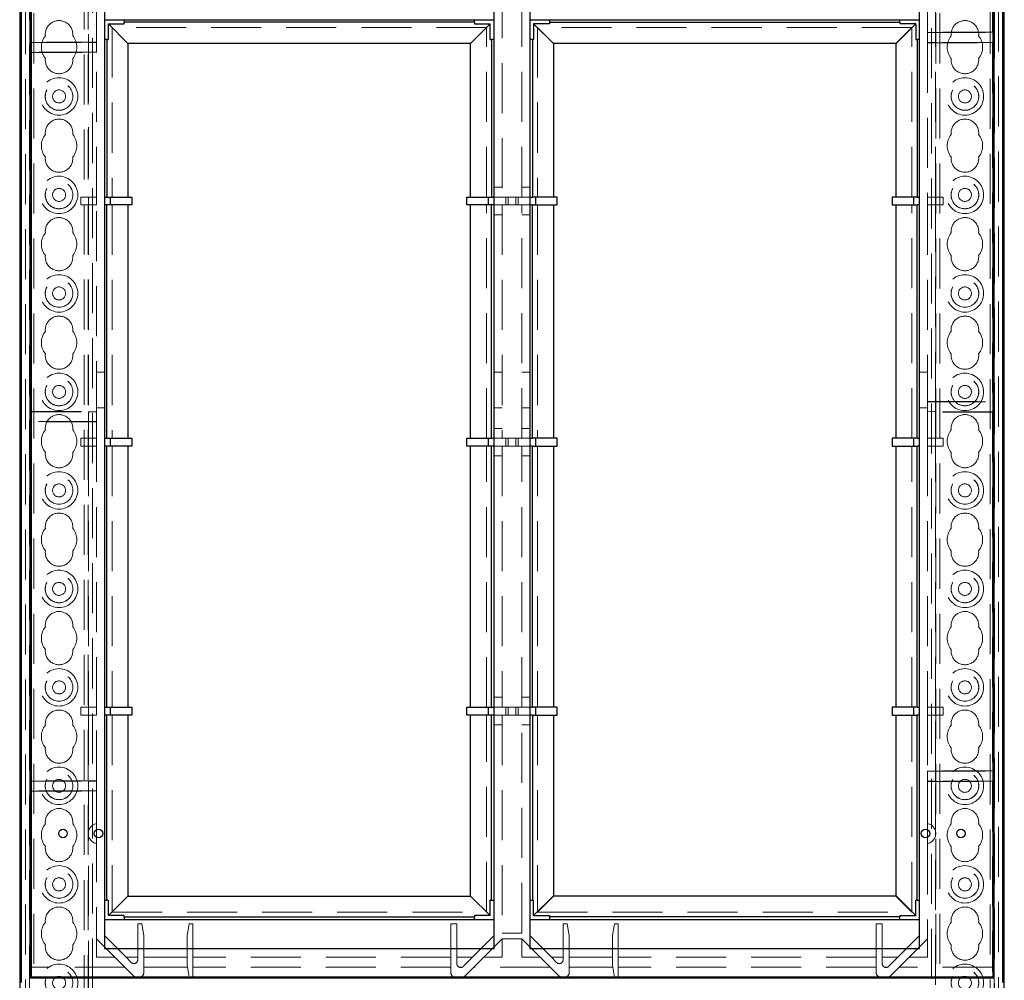
# Model space of a CAD drawing. Units: millimetres. Extents: x 11 to 205, y 5 to 292.
# Drawn here: x 69 to 94, y 159 to 183 of the extents above; entities that cross this region are included whole.
import ezdxf

# ---------------------------------------------------------------- set-up
doc = ezdxf.new("R2010")
doc.units = ezdxf.units.MM
doc.linetypes.add('HIDDEN', pattern=[1.905, 1.27, -0.635])

msp = doc.modelspace()

# ---------------------------------------------------------------- linework, layer by layer
at = {"color": 7, "linetype": 'HIDDEN', "lineweight": 18}
for p, q in [((69.47, 128.749), (69.47, 233.749)), ((70.85, 233.749), (70.85, 128.749)), ((70.95, 233.749), (70.95, 128.749)), ((92.47, 128.749), (92.47, 233.749)), ((92.57, 128.749), (92.57, 233.749)), ((70.96, 209.499), (70.96, 182.622)), ((92.46, 182.872), (92.46, 209.499)), ((69.46, 156.523), (69.46, 203.999)), ((69.36, 155.655), (69.36, 203.689)), ((71.06, 203.689), (71.06, 153.134)), ((92.36, 153.134), (92.36, 203.689)), ((93.919, 202.452), (93.919, 182.872)), ((69.502, 182.622), (69.502, 202.173)), ((93.96, 196.831), (93.96, 156.523)), ((93.95, 195.672), (93.95, 152.064)), ((69.51, 182.63), (69.51, 193.022)), ((93.911, 193.022), (93.911, 182.88)), ((69.57, 128.749), (69.57, 189.379)), ((93.85, 189.315), (93.85, 128.749)), ((94.06, 189.376), (94.06, 155.655)), ((71.16, 182.63), (71.16, 184.147)), ((92.26, 184.147), (92.26, 182.88)), ((81.46, 183.997), (81.46, 178.696)), ((81.96, 178.696), (81.96, 183.997)), ((82.66, 183.197), (82.66, 183.196)), ((91.56, 183.196), (91.56, 183.197)), ((81.06, 182.996), (71.56, 182.996)), ((71.56, 182.996), (71.56, 178.696)), ((81.06, 178.696), (81.06, 182.996)), ((82.36, 182.996), (82.76, 182.596)), ((91.86, 182.996), (82.36, 182.996)), ((82.36, 182.996), (82.36, 178.696)), ((91.46, 182.596), (91.86, 182.996)), ((91.86, 178.696), (91.86, 182.996)), ((92.26, 182.88), (92.26, 182.868)), ((93.911, 182.88), (92.26, 182.88)), ((92.46, 182.872), (92.26, 182.868)), ((92.26, 182.868), (92.26, 182.625)), ((92.46, 182.872), (93.919, 182.872)), ((92.46, 182.622), (92.46, 182.872)), ((93.911, 182.876), (93.911, 182.88)), ((93.919, 182.872), (93.911, 182.876)), ((69.51, 182.626), (69.502, 182.622)), ((69.502, 182.622), (70.96, 182.622)), ((69.51, 182.63), (69.51, 182.626)), ((71.16, 182.63), (69.51, 182.63)), ((70.96, 182.622), (70.96, 182.372)), ((71.16, 182.618), (70.96, 182.622)), ((71.16, 182.63), (71.16, 182.618)), ((71.16, 182.375), (71.16, 182.618)), ((82.76, 178.696), (82.76, 182.596)), ((82.76, 182.596), (91.46, 182.596)), ((91.46, 182.596), (91.46, 178.696)), ((92.26, 182.625), (92.26, 182.613)), ((92.26, 182.625), (92.46, 182.622)), ((92.26, 182.613), (92.26, 178.696)), ((92.26, 182.613), (93.911, 182.613)), ((93.919, 182.622), (92.46, 182.622)), ((92.46, 178.696), (92.46, 182.622)), ((93.911, 182.618), (93.919, 182.622)), ((93.911, 182.613), (93.911, 182.618)), ((93.911, 182.613), (93.911, 173.505)), ((93.919, 182.622), (93.919, 181.588)), ((69.502, 182.372), (69.51, 182.367)), ((69.502, 181.588), (69.502, 182.372)), ((70.96, 182.372), (69.502, 182.372)), ((69.51, 182.367), (69.51, 182.363)), ((69.51, 173.255), (69.51, 182.363)), ((69.51, 182.363), (71.16, 182.363)), ((70.96, 182.372), (71.16, 182.375)), ((70.96, 182.372), (70.96, 178.696)), ((71.16, 182.375), (71.16, 182.363)), ((71.16, 178.696), (71.16, 182.363)), ((69.502, 181.588), (69.51, 181.597)), ((69.51, 181.588), (69.502, 181.588)), ((93.91, 181.596), (93.911, 181.596)), ((93.91, 181.447), (93.91, 181.596)), ((93.91, 181.588), (93.919, 181.588)), ((93.919, 181.588), (93.911, 181.596)), ((69.51, 181.447), (69.502, 181.447)), ((69.502, 181.447), (69.502, 173.247)), ((93.911, 181.447), (93.91, 181.447)), ((93.911, 181.447), (93.919, 181.447)), ((93.919, 173.497), (93.919, 181.447)), ((81.46, 178.946), (81.26, 178.946)), ((82.16, 178.946), (81.96, 178.946)), ((70.76, 178.696), (71.16, 178.696)), ((70.76, 178.696), (70.76, 178.496)), ((70.96, 178.496), (70.96, 178.696)), ((71.16, 178.496), (71.16, 178.696)), ((81.247, 178.696), (81.247, 178.496)), ((81.26, 178.696), (81.46, 178.696)), ((81.46, 178.696), (81.96, 178.696)), ((81.554, 178.496), (81.554, 178.696)), ((81.61, 178.696), (81.61, 178.496)), ((81.81, 178.496), (81.81, 178.696)), ((81.867, 178.696), (81.867, 178.496)), ((81.96, 178.696), (82.16, 178.696)), ((82.174, 178.496), (82.174, 178.696)), ((92.66, 178.696), (92.26, 178.696)), ((92.26, 178.696), (92.26, 178.496)), ((92.46, 178.696), (92.46, 178.496)), ((92.66, 178.496), (92.66, 178.696)), ((71.16, 178.496), (70.76, 178.496)), ((70.96, 178.496), (70.96, 173.247)), ((71.16, 173.255), (71.16, 178.496)), ((71.56, 178.496), (71.56, 172.572)), ((81.06, 172.572), (81.06, 178.496)), ((81.46, 178.496), (81.26, 178.496)), ((81.46, 178.496), (81.46, 172.572)), ((81.96, 178.496), (81.46, 178.496)), ((81.96, 172.572), (81.96, 178.496)), ((82.16, 178.496), (81.96, 178.496)), ((82.36, 178.496), (82.36, 172.572)), ((82.76, 172.572), (82.76, 178.496)), ((91.46, 178.496), (91.46, 172.572)), ((91.86, 172.572), (91.86, 178.496)), ((92.26, 178.496), (92.26, 173.505)), ((92.26, 178.496), (92.66, 178.496)), ((92.46, 173.497), (92.46, 178.496)), ((81.26, 178.246), (81.46, 178.246)), ((81.96, 178.246), (82.16, 178.246)), ((71.16, 174.247), (71.36, 174.247)), ((81.26, 174.247), (81.46, 174.247)), ((81.96, 174.247), (82.16, 174.247)), ((92.06, 174.247), (92.26, 174.247)), ((92.26, 173.505), (92.26, 173.493)), ((92.26, 173.505), (93.911, 173.505)), ((93.911, 173.501), (93.911, 173.505)), ((93.919, 173.497), (93.911, 173.501)), ((69.51, 173.251), (69.502, 173.247)), ((69.51, 173.255), (71.16, 173.255)), ((69.51, 173.255), (69.51, 173.251)), ((71.36, 173.347), (71.16, 173.347)), ((71.16, 173.255), (71.16, 173.243)), ((81.46, 173.347), (81.26, 173.347)), ((82.16, 173.347), (81.96, 173.347)), ((92.26, 173.347), (92.06, 173.347)), ((92.46, 173.497), (92.26, 173.493)), ((92.26, 173.493), (92.26, 173.25)), ((92.26, 173.25), (92.26, 173.238)), ((92.26, 173.25), (92.46, 173.247)), ((92.46, 173.497), (93.919, 173.497)), ((92.46, 173.247), (92.46, 173.497)), ((69.502, 173.247), (70.96, 173.247)), ((70.96, 173.247), (70.96, 172.997)), ((71.16, 173.243), (70.96, 173.247)), ((70.96, 172.997), (71.16, 173)), ((71.16, 173), (71.16, 173.243)), ((71.16, 173), (71.16, 172.988)), ((92.26, 173.238), (92.26, 172.572)), ((93.911, 173.238), (92.26, 173.238)), ((93.919, 173.247), (92.46, 173.247)), ((92.46, 172.572), (92.46, 173.247)), ((93.911, 173.243), (93.919, 173.247)), ((93.911, 173.238), (93.911, 173.243)), ((93.911, 173.238), (93.911, 164.13)), ((93.919, 164.122), (93.919, 173.247)), ((69.502, 172.997), (69.51, 172.992)), ((69.502, 172.997), (69.502, 163.872)), ((70.96, 172.997), (69.502, 172.997)), ((69.51, 172.992), (69.51, 172.988)), ((69.51, 163.88), (69.51, 172.988)), ((71.16, 172.988), (69.51, 172.988)), ((70.96, 172.997), (70.96, 172.572)), ((71.16, 172.572), (71.16, 172.988)), ((81.46, 172.822), (81.26, 172.822)), ((82.16, 172.822), (81.96, 172.822)), ((70.76, 172.572), (70.76, 172.372)), ((70.76, 172.572), (71.16, 172.572)), ((70.96, 172.372), (70.96, 172.572)), ((71.16, 172.372), (71.16, 172.572)), ((81.247, 172.572), (81.247, 172.372)), ((81.26, 172.572), (81.46, 172.572)), ((81.46, 172.572), (81.96, 172.572)), ((81.554, 172.372), (81.554, 172.572)), ((81.61, 172.572), (81.61, 172.372)), ((81.81, 172.372), (81.81, 172.572)), ((81.867, 172.572), (81.867, 172.372)), ((81.96, 172.572), (82.16, 172.572)), ((82.174, 172.372), (82.174, 172.572)), ((92.66, 172.572), (92.26, 172.572)), ((92.26, 172.572), (92.26, 172.372)), ((92.46, 172.572), (92.46, 172.372)), ((92.66, 172.372), (92.66, 172.572)), ((71.16, 172.372), (70.76, 172.372)), ((70.96, 172.372), (70.96, 165.747)), ((71.16, 165.747), (71.16, 172.372)), ((71.56, 172.372), (71.56, 165.747)), ((81.06, 165.747), (81.06, 172.372)), ((81.46, 172.372), (81.26, 172.372)), ((81.46, 172.372), (81.46, 165.747)), ((81.96, 172.372), (81.46, 172.372)), ((81.96, 165.747), (81.96, 172.372)), ((82.16, 172.372), (81.96, 172.372)), ((82.36, 172.372), (82.36, 165.747)), ((82.76, 165.747), (82.76, 172.372)), ((91.46, 172.372), (91.46, 165.747)), ((91.86, 165.747), (91.86, 172.372)), ((92.26, 172.372), (92.26, 165.747)), ((92.26, 172.372), (92.66, 172.372)), ((92.46, 165.747), (92.46, 172.372)), ((81.26, 172.122), (81.46, 172.122)), ((81.96, 172.122), (82.16, 172.122)), ((81.46, 165.997), (81.26, 165.997)), ((82.16, 165.997), (81.96, 165.997)), ((70.76, 165.747), (70.76, 165.547)), ((70.76, 165.747), (71.16, 165.747)), ((71.16, 165.547), (70.76, 165.547)), ((70.96, 165.547), (70.96, 165.747)), ((70.96, 165.547), (70.96, 163.872)), ((71.16, 165.547), (71.16, 165.747)), ((71.16, 163.88), (71.16, 165.547)), ((71.56, 165.547), (71.56, 160.547)), ((81.06, 160.547), (81.06, 165.547)), ((81.247, 165.747), (81.247, 165.547)), ((81.26, 165.747), (81.46, 165.747)), ((81.46, 165.547), (81.26, 165.547)), ((81.46, 165.747), (81.96, 165.747)), ((81.46, 165.547), (81.46, 160.014)), ((81.96, 165.547), (81.46, 165.547)), ((81.554, 165.547), (81.554, 165.747)), ((81.61, 165.747), (81.61, 165.547)), ((81.81, 165.547), (81.81, 165.747)), ((81.867, 165.747), (81.867, 165.547)), ((81.96, 165.747), (82.16, 165.747)), ((81.96, 160.014), (81.96, 165.547)), ((82.16, 165.547), (81.96, 165.547)), ((82.174, 165.547), (82.174, 165.747)), ((82.36, 165.547), (82.36, 160.547)), ((82.76, 160.947), (82.76, 165.547)), ((91.46, 165.547), (91.46, 160.947)), ((91.86, 160.547), (91.86, 165.547)), ((92.66, 165.747), (92.26, 165.747)), ((92.26, 165.747), (92.26, 165.547)), ((92.26, 165.547), (92.26, 164.13)), ((92.26, 165.547), (92.66, 165.547)), ((92.46, 165.747), (92.46, 165.547)), ((92.46, 164.122), (92.46, 165.547)), ((92.66, 165.547), (92.66, 165.747)), ((81.26, 165.297), (81.46, 165.297)), ((81.96, 165.297), (82.16, 165.297)), ((92.26, 164.13), (92.26, 164.118)), ((93.911, 164.13), (92.26, 164.13)), ((92.46, 164.122), (92.26, 164.118)), ((92.26, 164.118), (92.26, 163.875)), ((92.46, 164.122), (93.919, 164.122)), ((92.46, 163.872), (92.46, 164.122)), ((93.911, 164.126), (93.911, 164.13)), ((93.919, 164.122), (93.911, 164.126)), ((69.51, 163.876), (69.502, 163.872)), ((69.502, 163.872), (70.96, 163.872)), ((69.51, 163.88), (69.51, 163.876)), ((71.16, 163.88), (69.51, 163.88)), ((70.96, 163.872), (70.96, 163.622)), ((71.16, 163.868), (70.96, 163.872)), ((71.16, 163.88), (71.16, 163.868)), ((71.16, 163.625), (71.16, 163.868)), ((92.26, 163.875), (92.26, 163.863)), ((92.26, 163.875), (92.46, 163.872)), ((92.26, 163.863), (92.26, 162.818)), ((92.26, 163.863), (93.911, 163.863)), ((93.919, 163.872), (92.46, 163.872)), ((92.46, 152.984), (92.46, 163.872)), ((93.911, 163.868), (93.919, 163.872)), ((93.911, 163.863), (93.911, 163.868)), ((93.911, 163.863), (93.911, 159.147)), ((93.919, 158.897), (93.919, 163.872)), ((69.502, 163.622), (69.51, 163.617)), ((69.502, 163.622), (69.502, 158.897)), ((70.96, 163.622), (69.502, 163.622)), ((69.51, 163.617), (69.51, 163.613)), ((69.51, 159.147), (69.51, 163.613)), ((69.51, 163.613), (71.16, 163.613)), ((70.96, 163.622), (71.16, 163.625)), ((70.96, 163.622), (70.96, 152.984)), ((71.16, 163.625), (71.16, 163.613)), ((71.16, 162.818), (71.16, 163.613)), ((71.16, 162.786), (71.16, 162.793)), ((71.16, 162.761), (71.16, 162.317)), ((92.26, 162.786), (92.26, 162.793)), ((92.26, 162.761), (92.26, 162.317)), ((71.16, 162.285), (71.16, 162.292)), ((71.16, 159.397), (71.16, 162.259)), ((92.26, 162.285), (92.26, 162.292)), ((92.26, 162.259), (92.26, 159.397)), ((82.227, 160.849), (82.26, 160.849)), ((82.26, 160.847), (82.26, 160.849)), ((82.36, 160.547), (82.76, 160.947)), ((91.46, 160.947), (82.76, 160.947)), ((91.46, 160.947), (91.86, 160.547)), ((91.961, 160.847), (91.961, 160.849)), ((91.961, 160.849), (91.994, 160.849)), ((71.56, 160.547), (81.06, 160.547)), ((82.36, 160.547), (91.86, 160.547)), ((72.21, 160.247), (72.21, 159.397)), ((72.31, 160.247), (72.21, 160.247)), ((72.36, 159.947), (72.31, 160.247)), ((73.51, 160.247), (73.46, 159.947)), ((73.61, 160.247), (73.51, 160.247)), ((73.61, 159.397), (73.61, 160.247)), ((80.16, 160.247), (80.16, 159.397)), ((80.31, 160.247), (80.16, 160.247)), ((80.31, 159.397), (80.31, 160.247)), ((81.46, 160.014), (81.96, 160.014)), ((83.01, 160.247), (83.01, 159.397)), ((83.11, 160.247), (83.01, 160.247)), ((83.16, 159.947), (83.11, 160.247)), ((84.31, 160.247), (84.26, 159.947)), ((84.41, 160.247), (84.31, 160.247)), ((84.41, 159.397), (84.41, 160.247)), ((90.96, 160.247), (90.96, 159.397)), ((91.11, 160.247), (90.96, 160.247)), ((91.11, 159.397), (91.11, 160.247)), ((71.628, 159.397), (71.16, 159.864)), ((71.91, 159.397), (71.36, 159.947)), ((72.36, 159.397), (72.36, 159.947)), ((73.46, 159.947), (73.46, 159.397)), ((81.26, 159.947), (80.71, 159.397)), ((81.46, 159.864), (80.993, 159.397)), ((81.46, 159.864), (81.46, 159.397)), ((81.96, 159.864), (81.46, 159.864)), ((81.96, 159.397), (81.96, 159.864)), ((82.428, 159.397), (81.96, 159.864)), ((82.71, 159.397), (82.16, 159.947)), ((83.16, 159.397), (83.16, 159.947)), ((84.26, 159.947), (84.26, 159.397)), ((92.06, 159.947), (91.51, 159.397)), ((92.26, 159.864), (91.793, 159.397)), ((71.628, 159.397), (71.16, 159.397)), ((71.878, 159.147), (71.628, 159.397)), ((71.91, 159.397), (72.04, 159.268)), ((72.21, 159.397), (71.91, 159.397)), ((72.21, 159.338), (72.21, 159.397)), ((73.46, 159.397), (72.36, 159.397)), ((72.36, 159.397), (72.36, 159.147)), ((73.46, 159.197), (73.46, 159.397)), ((73.61, 159.397), (73.61, 159.147)), ((80.16, 159.397), (73.61, 159.397)), ((80.16, 159.147), (80.16, 159.397)), ((80.31, 159.397), (80.31, 159.238)), ((80.71, 159.397), (80.31, 159.397)), ((80.481, 159.168), (80.71, 159.397)), ((80.993, 159.397), (80.743, 159.147)), ((81.46, 159.397), (80.993, 159.397)), ((82.428, 159.397), (81.96, 159.397)), ((82.678, 159.147), (82.428, 159.397)), ((83.01, 159.397), (82.71, 159.397)), ((82.71, 159.397), (82.84, 159.268)), ((83.01, 159.338), (83.01, 159.397)), ((83.16, 159.397), (83.16, 159.147)), ((84.26, 159.397), (83.16, 159.397)), ((84.26, 159.197), (84.26, 159.397)), ((84.41, 159.397), (84.41, 159.147)), ((90.96, 159.397), (84.41, 159.397)), ((90.96, 159.147), (90.96, 159.397)), ((91.11, 159.397), (91.11, 159.238)), ((91.51, 159.397), (91.11, 159.397)), ((91.281, 159.168), (91.51, 159.397)), ((91.793, 159.397), (91.543, 159.147)), ((92.26, 159.397), (91.793, 159.397)), ((69.51, 159.147), (69.502, 158.897)), ((71.878, 159.147), (69.51, 159.147)), ((71.878, 159.147), (72.098, 158.926)), ((73.469, 159.147), (72.36, 159.147)), ((72.36, 158.997), (72.36, 159.147)), ((73.46, 159.197), (73.469, 159.147)), ((73.469, 159.147), (73.51, 158.897)), ((80.16, 159.147), (73.61, 159.147)), ((73.61, 158.897), (73.61, 159.147)), ((80.16, 159.147), (80.16, 158.997)), ((80.451, 159.147), (80.37, 159.147)), ((80.523, 158.926), (80.743, 159.147)), ((82.678, 159.147), (80.743, 159.147)), ((82.678, 159.147), (82.898, 158.926)), ((84.269, 159.147), (83.16, 159.147)), ((83.16, 158.997), (83.16, 159.147)), ((84.26, 159.197), (84.269, 159.147)), ((84.269, 159.147), (84.31, 158.897)), ((90.96, 159.147), (84.41, 159.147)), ((84.41, 158.897), (84.41, 159.147)), ((90.96, 159.147), (90.96, 158.997)), ((91.251, 159.147), (91.17, 159.147)), ((91.323, 158.926), (91.543, 159.147)), ((93.911, 159.147), (91.543, 159.147)), ((93.919, 158.897), (93.91, 159.147)), ((69.502, 158.897), (72.169, 158.897)), ((72.169, 158.897), (72.26, 158.897)), ((72.26, 158.897), (73.51, 158.897)), ((73.51, 158.897), (73.61, 158.897)), ((73.61, 158.897), (80.26, 158.897)), ((80.26, 158.897), (80.452, 158.897)), ((80.452, 158.897), (82.969, 158.897)), ((82.969, 158.897), (83.06, 158.897)), ((83.06, 158.897), (84.31, 158.897)), ((84.31, 158.897), (84.41, 158.897)), ((84.41, 158.897), (91.06, 158.897)), ((91.06, 158.897), (91.252, 158.897)), ((91.252, 158.897), (93.919, 158.897))]:
    msp.add_line(p, q, dxfattribs=at)
at = {"color": 7, "linetype": 'Continuous', "lineweight": 25}
for p, q in [((69.21, 203.689), (69.21, 156.547)), ((69.245, 203.689), (69.245, 158.755)), ((94.21, 156.547), (94.21, 203.689)), ((94.175, 158.755), (94.175, 188.784)), ((69.484, 158.87), (69.484, 188.61)), ((69.506, 158.892), (69.506, 188.599)), ((93.915, 188.599), (93.915, 158.892)), ((93.937, 188.61), (93.937, 158.87)), ((71.36, 183.722), (71.36, 159.622)), ((81.26, 159.622), (81.26, 183.722)), ((82.16, 183.722), (82.16, 159.622)), ((92.06, 159.622), (92.06, 183.722)), ((71.36, 183.196), (81.26, 183.196)), ((71.46, 183.089), (71.468, 183.089)), ((71.46, 183.089), (71.46, 182.696)), ((71.96, 182.596), (71.468, 183.089)), ((71.468, 183.089), (71.86, 183.089)), ((71.86, 183.196), (71.86, 183.13)), ((71.86, 183.089), (71.86, 183.13)), ((80.76, 183.13), (71.86, 183.13)), ((80.66, 182.596), (81.153, 183.089)), ((80.76, 183.13), (80.76, 183.196)), ((80.76, 183.13), (80.76, 183.089)), ((80.76, 183.089), (81.153, 183.089)), ((81.153, 183.089), (81.16, 183.089)), ((81.16, 182.696), (81.16, 183.089)), ((82.16, 183.196), (92.06, 183.196)), ((82.26, 183.089), (82.26, 182.696)), ((82.26, 183.089), (82.76, 182.589)), ((82.66, 183.089), (82.26, 183.089)), ((82.66, 183.196), (82.66, 183.122)), ((82.66, 183.122), (82.66, 183.089)), ((91.56, 183.122), (82.66, 183.122)), ((91.961, 183.089), (91.461, 182.589)), ((91.56, 183.122), (91.56, 183.196)), ((91.56, 183.122), (91.56, 183.089)), ((91.961, 183.089), (91.56, 183.089)), ((91.961, 183.089), (91.961, 182.696)), ((71.427, 182.696), (71.36, 182.696)), ((71.427, 182.696), (71.427, 178.696)), ((71.427, 182.696), (71.46, 182.696)), ((71.96, 182.596), (71.96, 178.696)), ((80.66, 182.596), (71.96, 182.596)), ((80.66, 178.696), (80.66, 182.596)), ((81.16, 182.696), (81.194, 182.696)), ((81.194, 182.696), (81.194, 178.696)), ((81.26, 182.696), (81.194, 182.696)), ((82.227, 182.696), (82.16, 182.696)), ((82.227, 182.696), (82.227, 178.696)), ((82.227, 182.696), (82.26, 182.696)), ((82.76, 182.589), (82.76, 178.696)), ((91.461, 182.589), (82.76, 182.589)), ((91.461, 178.696), (91.461, 182.589)), ((91.961, 182.696), (91.994, 182.696)), ((91.994, 182.696), (91.994, 178.696)), ((92.06, 182.696), (91.994, 182.696)), ((71.36, 178.696), (71.427, 178.696)), ((71.427, 178.696), (71.96, 178.696)), ((71.51, 178.696), (71.51, 178.496)), ((71.96, 178.696), (72.06, 178.696)), ((72.06, 178.696), (72.06, 178.496)), ((80.56, 178.696), (80.66, 178.696)), ((80.56, 178.496), (80.56, 178.696)), ((80.66, 178.696), (81.194, 178.696)), ((81.11, 178.496), (81.11, 178.696)), ((81.194, 178.696), (81.26, 178.696)), ((82.16, 178.696), (82.227, 178.696)), ((82.76, 178.696), (82.227, 178.696)), ((82.31, 178.696), (82.31, 178.496)), ((82.86, 178.696), (82.76, 178.696)), ((82.86, 178.496), (82.86, 178.696)), ((91.36, 178.696), (91.36, 178.496)), ((91.461, 178.696), (91.36, 178.696)), ((91.994, 178.696), (91.461, 178.696)), ((91.91, 178.496), (91.91, 178.696)), ((91.994, 178.696), (92.06, 178.696)), ((71.427, 178.496), (71.36, 178.496)), ((71.427, 172.572), (71.427, 178.496)), ((71.96, 178.496), (71.427, 178.496)), ((71.96, 178.496), (71.96, 172.572)), ((72.06, 178.496), (71.96, 178.496)), ((80.66, 178.496), (80.56, 178.496)), ((80.66, 172.572), (80.66, 178.496)), ((81.194, 178.496), (80.66, 178.496)), ((81.194, 172.572), (81.194, 178.496)), ((81.26, 178.496), (81.194, 178.496)), ((82.227, 178.496), (82.16, 178.496)), ((82.227, 172.572), (82.227, 178.496)), ((82.227, 178.496), (82.76, 178.496)), ((82.76, 178.496), (82.76, 172.572)), ((82.76, 178.496), (82.86, 178.496)), ((91.36, 178.496), (91.461, 178.496)), ((91.461, 172.572), (91.461, 178.496)), ((91.461, 178.496), (91.994, 178.496)), ((91.994, 172.572), (91.994, 178.496)), ((92.06, 178.496), (91.994, 178.496)), ((71.36, 172.572), (71.427, 172.572)), ((71.427, 172.572), (71.96, 172.572)), ((71.51, 172.572), (71.51, 172.372)), ((71.96, 172.572), (72.06, 172.572)), ((72.06, 172.572), (72.06, 172.372)), ((80.56, 172.572), (80.66, 172.572)), ((80.56, 172.372), (80.56, 172.572)), ((80.66, 172.572), (81.194, 172.572)), ((81.11, 172.372), (81.11, 172.572)), ((81.194, 172.572), (81.26, 172.572)), ((82.16, 172.572), (82.227, 172.572)), ((82.76, 172.572), (82.227, 172.572)), ((82.31, 172.572), (82.31, 172.372)), ((82.86, 172.572), (82.76, 172.572)), ((82.86, 172.372), (82.86, 172.572)), ((91.461, 172.572), (91.36, 172.572)), ((91.36, 172.572), (91.36, 172.372)), ((91.994, 172.572), (91.461, 172.572)), ((91.91, 172.372), (91.91, 172.572)), ((91.994, 172.572), (92.06, 172.572)), ((71.427, 172.372), (71.36, 172.372)), ((71.427, 165.747), (71.427, 172.372)), ((71.96, 172.372), (71.427, 172.372)), ((71.96, 172.372), (71.96, 165.747)), ((72.06, 172.372), (71.96, 172.372)), ((80.66, 172.372), (80.56, 172.372)), ((80.66, 165.747), (80.66, 172.372)), ((81.194, 172.372), (80.66, 172.372)), ((81.194, 165.747), (81.194, 172.372)), ((81.26, 172.372), (81.194, 172.372)), ((82.227, 172.372), (82.16, 172.372)), ((82.227, 165.747), (82.227, 172.372)), ((82.227, 172.372), (82.76, 172.372)), ((82.76, 172.372), (82.76, 165.747)), ((82.76, 172.372), (82.86, 172.372)), ((91.36, 172.372), (91.461, 172.372)), ((91.461, 165.747), (91.461, 172.372)), ((91.461, 172.372), (91.994, 172.372)), ((91.994, 165.747), (91.994, 172.372)), ((92.06, 172.372), (91.994, 172.372)), ((71.36, 165.747), (71.427, 165.747)), ((71.427, 165.547), (71.36, 165.547)), ((71.427, 165.747), (71.96, 165.747)), ((71.427, 160.847), (71.427, 165.547)), ((71.96, 165.547), (71.427, 165.547)), ((71.51, 165.747), (71.51, 165.547)), ((71.96, 165.747), (72.06, 165.747)), ((71.96, 165.547), (71.96, 160.947)), ((72.06, 165.547), (71.96, 165.547)), ((72.06, 165.747), (72.06, 165.547)), ((80.56, 165.747), (80.66, 165.747)), ((80.56, 165.547), (80.56, 165.747)), ((80.66, 165.547), (80.56, 165.547)), ((80.66, 165.747), (81.194, 165.747)), ((80.66, 160.947), (80.66, 165.547)), ((81.194, 165.547), (80.66, 165.547)), ((81.11, 165.547), (81.11, 165.747)), ((81.194, 165.747), (81.26, 165.747)), ((81.194, 160.847), (81.194, 165.547)), ((81.26, 165.547), (81.194, 165.547)), ((82.16, 165.747), (82.227, 165.747)), ((82.227, 165.547), (82.16, 165.547)), ((82.76, 165.747), (82.227, 165.747)), ((82.227, 165.547), (82.227, 160.849)), ((82.227, 165.547), (82.76, 165.547)), ((82.31, 165.747), (82.31, 165.547)), ((82.86, 165.747), (82.76, 165.747)), ((82.76, 165.547), (82.76, 160.957)), ((82.76, 165.547), (82.86, 165.547)), ((82.86, 165.547), (82.86, 165.747)), ((91.461, 165.747), (91.36, 165.747)), ((91.36, 165.747), (91.36, 165.547)), ((91.36, 165.547), (91.461, 165.547)), ((91.994, 165.747), (91.461, 165.747)), ((91.461, 160.957), (91.461, 165.547)), ((91.461, 165.547), (91.994, 165.547)), ((91.91, 165.547), (91.91, 165.747)), ((91.994, 165.747), (92.06, 165.747)), ((91.994, 160.849), (91.994, 165.547)), ((92.06, 165.547), (91.994, 165.547)), ((71.36, 160.847), (71.427, 160.847)), ((71.46, 160.847), (71.427, 160.847)), ((71.46, 160.847), (71.46, 160.454)), ((71.468, 160.454), (71.96, 160.947)), ((71.96, 160.947), (80.66, 160.947)), ((81.153, 160.454), (80.66, 160.947)), ((81.194, 160.847), (81.16, 160.847)), ((81.16, 160.454), (81.16, 160.847)), ((81.194, 160.847), (81.26, 160.847)), ((82.16, 160.849), (82.227, 160.849)), ((82.227, 160.847), (82.227, 160.849)), ((82.26, 160.847), (82.227, 160.847)), ((82.76, 160.957), (82.26, 160.457)), ((82.26, 160.457), (82.26, 160.847)), ((82.76, 160.957), (91.461, 160.957)), ((91.461, 160.957), (91.961, 160.457)), ((91.994, 160.847), (91.961, 160.847)), ((91.961, 160.457), (91.961, 160.847)), ((91.994, 160.847), (91.994, 160.849)), ((91.994, 160.849), (92.06, 160.849)), ((81.26, 160.347), (71.36, 160.347)), ((71.468, 160.454), (71.46, 160.454)), ((71.86, 160.454), (71.468, 160.454)), ((71.86, 160.413), (71.86, 160.454)), ((80.76, 160.413), (71.86, 160.413)), ((71.86, 160.413), (71.86, 160.347)), ((81.153, 160.454), (80.76, 160.454)), ((80.76, 160.454), (80.76, 160.413)), ((80.76, 160.347), (80.76, 160.413)), ((81.16, 160.454), (81.153, 160.454)), ((92.06, 160.347), (82.16, 160.347)), ((82.26, 160.457), (82.66, 160.457)), ((82.66, 160.457), (82.66, 160.423)), ((91.56, 160.423), (82.66, 160.423)), ((82.66, 160.423), (82.66, 160.349)), ((82.66, 160.347), (82.66, 160.349)), ((91.56, 160.457), (91.961, 160.457)), ((91.56, 160.457), (91.56, 160.423)), ((91.56, 160.349), (91.56, 160.423)), ((91.56, 160.347), (91.56, 160.349)), ((71.36, 159.622), (81.26, 159.622)), ((82.16, 159.622), (92.06, 159.622)), ((69.484, 158.87), (69.506, 158.892)), ((93.937, 158.87), (69.484, 158.87)), ((93.915, 158.892), (69.506, 158.892)), ((93.937, 158.87), (93.915, 158.892))]:
    msp.add_line(p, q, dxfattribs=at)
at = {"color": 7, "linetype": 'HIDDEN', "lineweight": 18}
for centre, radius in [((70.21, 181.249), 0.475), ((70.21, 181.249), 0.352), ((70.21, 181.249), 0.35), ((93.21, 181.249), 0.475), ((93.21, 181.249), 0.352), ((93.21, 181.249), 0.35), ((70.21, 181.249), 0.165), ((93.21, 181.249), 0.165), ((70.21, 178.749), 0.475), ((70.21, 178.749), 0.352), ((70.21, 178.749), 0.35), ((93.21, 178.749), 0.475), ((93.21, 178.749), 0.352), ((93.21, 178.749), 0.35), ((70.21, 178.749), 0.165), ((93.21, 178.749), 0.165), ((70.21, 176.249), 0.475), ((70.21, 176.249), 0.352), ((70.21, 176.249), 0.35), ((93.21, 176.249), 0.475), ((93.21, 176.249), 0.352), ((93.21, 176.249), 0.35), ((70.21, 176.249), 0.165), ((93.21, 176.249), 0.165), ((70.21, 173.749), 0.475), ((70.21, 173.749), 0.352), ((70.21, 173.749), 0.35), ((93.21, 173.749), 0.475), ((93.21, 173.749), 0.352), ((93.21, 173.749), 0.35), ((70.21, 173.749), 0.165), ((93.21, 173.749), 0.165), ((70.21, 171.249), 0.475), ((70.21, 171.249), 0.352), ((70.21, 171.249), 0.35), ((93.21, 171.249), 0.475), ((93.21, 171.249), 0.352), ((93.21, 171.249), 0.35), ((70.21, 171.249), 0.165), ((93.21, 171.249), 0.165), ((70.21, 168.749), 0.475), ((70.21, 168.749), 0.352), ((70.21, 168.749), 0.35), ((93.21, 168.749), 0.475), ((93.21, 168.749), 0.352), ((93.21, 168.749), 0.35), ((70.21, 168.749), 0.165), ((93.21, 168.749), 0.165), ((70.21, 166.249), 0.475), ((70.21, 166.249), 0.352), ((70.21, 166.249), 0.35), ((93.21, 166.249), 0.475), ((93.21, 166.249), 0.352), ((93.21, 166.249), 0.35), ((70.21, 166.249), 0.165), ((93.21, 166.249), 0.165), ((70.21, 163.749), 0.475), ((70.21, 163.749), 0.352), ((70.21, 163.749), 0.35), ((93.21, 163.749), 0.475), ((93.21, 163.749), 0.352), ((93.21, 163.749), 0.35), ((70.21, 163.749), 0.165), ((93.21, 163.749), 0.165), ((70.21, 161.249), 0.475), ((70.21, 161.249), 0.352), ((70.21, 161.249), 0.35), ((93.21, 161.249), 0.475), ((93.21, 161.249), 0.352), ((93.21, 161.249), 0.35), ((70.21, 161.249), 0.165), ((93.21, 161.249), 0.165), ((70.21, 158.749), 0.475), ((70.21, 158.749), 0.352), ((70.21, 158.749), 0.35), ((93.21, 158.749), 0.475), ((93.21, 158.749), 0.352), ((93.21, 158.749), 0.35), ((70.21, 158.749), 0.165), ((93.21, 158.749), 0.165)]:
    msp.add_circle(centre, radius, dxfattribs=at)
at = {"color": 7, "linetype": 'Continuous', "lineweight": 25}
for centre in [(70.31, 162.539), (71.211, 162.539), (92.21, 162.539), (93.11, 162.539)]:
    msp.add_circle(centre, 0.108, dxfattribs=at)
at = {"color": 7, "linetype": 'HIDDEN', "lineweight": 18}
for centre, radius, start, end in [((70.21, 182.824), 0.35, 353.5326, 186.4674), ((93.21, 182.824), 0.35, 353.5326, 186.4674), ((70.21, 182.499), 0.45, 140.6085, 219.3915), ((70.21, 182.499), 0.45, 320.6085, 39.3915), ((93.21, 182.499), 0.45, 140.6085, 219.3915), ((93.21, 182.499), 0.45, 320.6085, 39.3915), ((70.21, 182.174), 0.35, 173.5326, 6.4674), ((93.21, 182.174), 0.35, 173.5326, 6.4674), ((70.21, 180.324), 0.35, 353.5326, 186.4674), ((93.21, 180.324), 0.35, 353.5326, 186.4674), ((70.21, 179.999), 0.45, 140.6085, 219.3915), ((70.21, 179.999), 0.45, 320.6085, 39.3915), ((93.21, 179.999), 0.45, 140.6085, 219.3915), ((93.21, 179.999), 0.45, 320.6085, 39.3915), ((70.21, 179.674), 0.35, 173.5326, 6.4674), ((93.21, 179.674), 0.35, 173.5326, 6.4674), ((70.21, 177.824), 0.35, 353.5326, 186.4674), ((93.21, 177.824), 0.35, 353.5326, 186.4674), ((70.21, 177.499), 0.45, 140.6085, 219.3915), ((70.21, 177.499), 0.45, 320.6085, 39.3915), ((93.21, 177.499), 0.45, 140.6085, 219.3915), ((93.21, 177.499), 0.45, 320.6085, 39.3915), ((70.21, 177.174), 0.35, 173.5326, 6.4674), ((93.21, 177.174), 0.35, 173.5326, 6.4674), ((70.21, 175.324), 0.35, 353.5326, 186.4674), ((93.21, 175.324), 0.35, 353.5326, 186.4674), ((70.21, 174.999), 0.45, 140.6085, 219.3915), ((70.21, 174.999), 0.45, 320.6085, 39.3915), ((93.21, 174.999), 0.45, 140.6085, 219.3915), ((93.21, 174.999), 0.45, 320.6085, 39.3915), ((70.21, 174.674), 0.35, 173.5326, 6.4674), ((93.21, 174.674), 0.35, 173.5326, 6.4674), ((70.21, 172.824), 0.35, 353.5326, 186.4674), ((93.21, 172.824), 0.35, 353.5326, 186.4674), ((70.21, 172.499), 0.45, 140.6085, 219.3915), ((70.21, 172.499), 0.45, 320.6085, 39.3915), ((93.21, 172.499), 0.45, 140.6085, 219.3915), ((93.21, 172.499), 0.45, 320.6085, 39.3915), ((70.21, 172.174), 0.35, 173.5326, 6.4674), ((93.21, 172.174), 0.35, 173.5326, 6.4674), ((70.21, 170.324), 0.35, 353.5326, 186.4674), ((93.21, 170.324), 0.35, 353.5326, 186.4674), ((70.21, 169.999), 0.45, 140.6085, 219.3915), ((70.21, 169.999), 0.45, 320.6085, 39.3915), ((93.21, 169.999), 0.45, 140.6085, 219.3915), ((93.21, 169.999), 0.45, 320.6085, 39.3915), ((70.21, 169.674), 0.35, 173.5326, 6.4674), ((93.21, 169.674), 0.35, 173.5326, 6.4674), ((70.21, 167.824), 0.35, 353.5326, 186.4674), ((93.21, 167.824), 0.35, 353.5326, 186.4674), ((70.21, 167.499), 0.45, 140.6085, 219.3915), ((70.21, 167.499), 0.45, 320.6085, 39.3915), ((93.21, 167.499), 0.45, 140.6085, 219.3915), ((93.21, 167.499), 0.45, 320.6085, 39.3915), ((70.21, 167.174), 0.35, 173.5326, 6.4674), ((93.21, 167.174), 0.35, 173.5326, 6.4674), ((70.21, 165.324), 0.35, 353.5326, 186.4674), ((93.21, 165.324), 0.35, 353.5326, 186.4674), ((70.21, 164.999), 0.45, 140.6085, 219.3915), ((70.21, 164.999), 0.45, 320.6085, 39.3915), ((93.21, 164.999), 0.45, 140.6085, 219.3915), ((93.21, 164.999), 0.45, 320.6085, 39.3915), ((70.21, 164.674), 0.35, 173.5326, 6.4674), ((93.21, 164.674), 0.35, 173.5326, 6.4674), ((70.21, 162.824), 0.35, 353.5326, 186.4674), ((93.21, 162.824), 0.35, 353.5326, 186.4674), ((70.21, 162.499), 0.45, 140.6085, 219.3915), ((70.21, 162.499), 0.45, 320.6085, 39.3915), ((71.211, 162.539), 0.259, 101.3077, 258.6923), ((92.21, 162.539), 0.259, 281.3077, 78.6923), ((93.21, 162.499), 0.45, 140.6085, 219.3915), ((93.21, 162.499), 0.45, 320.6085, 39.3915), ((70.21, 162.174), 0.35, 173.5326, 6.4674), ((93.21, 162.174), 0.35, 173.5326, 6.4674), ((70.21, 160.324), 0.35, 353.5326, 186.4674), ((93.21, 160.324), 0.35, 353.5326, 186.4674), ((70.21, 159.999), 0.45, 140.6085, 219.3915), ((70.21, 159.999), 0.45, 320.6085, 39.3915), ((93.21, 159.999), 0.45, 140.6085, 219.3915), ((93.21, 159.999), 0.45, 320.6085, 39.3915), ((70.21, 159.674), 0.35, 173.5326, 6.4674), ((93.21, 159.674), 0.35, 173.5326, 6.4674), ((72.11, 159.338), 0.1, 225, 0), ((82.91, 159.338), 0.1, 225, 0), ((80.41, 159.238), 0.1, 180, 246.0943), ((80.41, 159.238), 0.1, 246.0943, 293.9057), ((80.41, 159.238), 0.1, 293.9057, 315), ((91.21, 159.238), 0.1, 180, 246.0943), ((91.21, 159.238), 0.1, 246.0943, 293.9057), ((91.21, 159.238), 0.1, 293.9057, 315), ((72.169, 158.997), 0.1, 225, 270), ((72.26, 158.997), 0.1, 270, 0), ((80.26, 158.997), 0.1, 180, 270), ((80.452, 158.997), 0.1, 270, 315), ((82.969, 158.997), 0.1, 225, 270), ((83.06, 158.997), 0.1, 270, 0), ((91.06, 158.997), 0.1, 180, 270), ((91.252, 158.997), 0.1, 270, 315)]:
    msp.add_arc(centre, radius, start, end, dxfattribs=at)
for points, knots in [([(71.16, 162.793), (71.16, 162.793), (71.16, 162.794), (71.16, 162.799), (71.16, 162.805), (71.16, 162.812), (71.16, 162.817), (71.16, 162.818)], [0, 0, 0, 0, 0.214754, 0.4294319, 0.6462206, 0.8669516, 1, 1, 1, 1]), ([(71.16, 162.761), (71.16, 162.763), (71.16, 162.769), (71.16, 162.777), (71.16, 162.783), (71.16, 162.786), (71.16, 162.786), (71.16, 162.786)], [0, 0, 0, 0, 0.226207, 0.452528, 0.675682, 0.893871, 1, 1, 1, 1]), ([(92.26, 162.818), (92.26, 162.815), (92.26, 162.81), (92.26, 162.802), (92.26, 162.796), (92.26, 162.793), (92.26, 162.793), (92.26, 162.793)], [0, 0, 0, 0, 0.224348, 0.44874, 0.67168, 0.890884, 1, 1, 1, 1]), ([(92.26, 162.786), (92.26, 162.786), (92.26, 162.785), (92.26, 162.78), (92.26, 162.774), (92.26, 162.767), (92.26, 162.762), (92.26, 162.761)], [0, 0, 0, 0, 0.213747, 0.427424, 0.643085, 0.863119, 1, 1, 1, 1]), ([(71.16, 162.292), (71.16, 162.292), (71.16, 162.293), (71.16, 162.297), (71.16, 162.304), (71.16, 162.311), (71.16, 162.315), (71.16, 162.317)], [0, 0, 0, 0, 0.213747, 0.427424, 0.643085, 0.863119, 1, 1, 1, 1]), ([(71.16, 162.259), (71.16, 162.262), (71.16, 162.268), (71.16, 162.276), (71.16, 162.281), (71.16, 162.284), (71.16, 162.285), (71.16, 162.285)], [0, 0, 0, 0, 0.224348, 0.44874, 0.67168, 0.890884, 1, 1, 1, 1]), ([(92.26, 162.317), (92.26, 162.314), (92.26, 162.308), (92.26, 162.3), (92.26, 162.295), (92.26, 162.292), (92.26, 162.292), (92.26, 162.292)], [0, 0, 0, 0, 0.226207, 0.452528, 0.675682, 0.893871, 1, 1, 1, 1]), ([(92.26, 162.285), (92.26, 162.284), (92.26, 162.284), (92.26, 162.279), (92.26, 162.273), (92.26, 162.266), (92.26, 162.261), (92.26, 162.259)], [0, 0, 0, 0, 0.214754, 0.429432, 0.646221, 0.866952, 1, 1, 1, 1])]:
    msp.add_open_spline(points, degree=3, knots=knots, dxfattribs=at)

doc.saveas('drawing.dxf')
